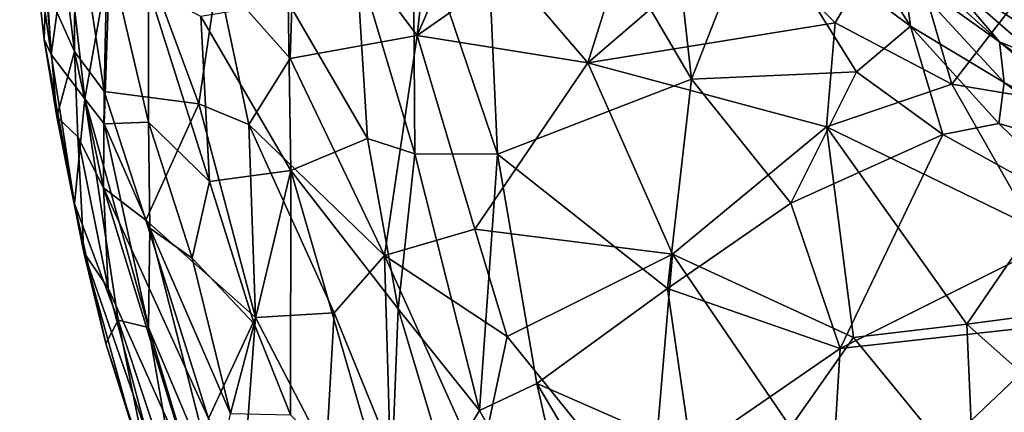
# Model space of a CAD drawing. Extents: x -13.59 to -12.08, y 6.85 to 8.35.
# Drawn here: x -13.59 to -13.26, y 7.38 to 7.52 of the extents above; entities that cross this region are included whole.
import ezdxf

# ---------------------------------------------------------------- set-up
doc = ezdxf.new("R2010")
doc.units = 0
doc.header["$MEASUREMENT"] = 0
doc.layers.add('1', color=7, linetype='Continuous')

msp = doc.modelspace()

# ---------------------------------------------------------------- linework, layer by layer
at = {"layer": '1'}
for points in [[(-13.43787, 7.61846, -5.68529), (-13.45973, 7.55416, -5.69933), (-13.43112, 7.47002, -5.69432)], [(-13.3762, 7.59179, -5.66042), (-13.43787, 7.61846, -5.68529), (-13.36555, 7.49537, -5.66705)], [(-13.43112, 7.47002, -5.69432), (-13.36555, 7.49537, -5.66705), (-13.43787, 7.61846, -5.68529)], [(-13.3762, 7.59179, -5.66042), (-13.36555, 7.49537, -5.66705), (-13.34336, 7.55187, -5.64913)], [(-13.58226, 7.50376, -5.92113), (-13.58761, 7.58988, -5.89337), (-13.59084, 7.56481, -5.94083)], [(-13.58761, 7.58988, -5.89337), (-13.58226, 7.50376, -5.92113), (-13.57694, 7.54221, -5.85263)], [(-13.59286, 7.58436, -5.99695), (-13.58398, 7.52653, -6.03712), (-13.58454, 7.50886, -5.95608)], [(-13.58454, 7.50886, -5.95608), (-13.59084, 7.56481, -5.94083), (-13.59286, 7.58436, -5.99695)], [(-13.45832, 7.51019, -6.30585), (-13.49929, 7.56466, -6.2569), (-13.4508, 7.57935, -6.31798)], [(-13.43267, 7.56967, -6.33759), (-13.45832, 7.51019, -6.30585), (-13.4508, 7.57935, -6.31798)], [(-13.58398, 7.52653, -6.03712), (-13.58216, 7.5697, -6.08807), (-13.5743, 7.5047, -6.10066)], [(-13.58216, 7.5697, -6.08807), (-13.57403, 7.55612, -6.12163), (-13.5743, 7.5047, -6.10066)], [(-13.56423, 7.49122, -6.1301), (-13.57403, 7.55612, -6.12163), (-13.56254, 7.5689, -6.15431)], [(-13.56423, 7.49122, -6.1301), (-13.56254, 7.5689, -6.15431), (-13.53219, 7.48707, -6.19563)], [(-13.52595, 7.53027, -6.21512), (-13.53219, 7.48707, -6.19563), (-13.56254, 7.5689, -6.15431)], [(-13.42726, 7.5321, -6.34076), (-13.45832, 7.51019, -6.30585), (-13.43267, 7.56967, -6.33759)], [(-13.58226, 7.50376, -5.92113), (-13.59084, 7.56481, -5.94083), (-13.58454, 7.50886, -5.95608)], [(-13.49929, 7.56466, -6.2569), (-13.50127, 7.50241, -6.24702), (-13.52595, 7.53027, -6.21512)], [(-13.50127, 7.50241, -6.24702), (-13.49929, 7.56466, -6.2569), (-13.45832, 7.51019, -6.30585)], [(-13.56423, 7.49122, -6.1301), (-13.5743, 7.5047, -6.10066), (-13.57403, 7.55612, -6.12163)], [(-13.45973, 7.55416, -5.69933), (-13.47895, 7.53666, -5.71077), (-13.45916, 7.47015, -5.70724)], [(-13.45916, 7.47015, -5.70724), (-13.43112, 7.47002, -5.69432), (-13.45973, 7.55416, -5.69933)], [(-13.30968, 7.49786, -5.64237), (-13.34336, 7.55187, -5.64913), (-13.36555, 7.49537, -5.66705)], [(-13.31688, 7.51449, -6.44053), (-13.34818, 7.54601, -6.41566), (-13.2946, 7.55254, -6.46685)], [(-13.34336, 7.55187, -5.64913), (-13.29143, 7.51335, -5.63005), (-13.31032, 7.54324, -5.63059)], [(-13.34336, 7.55187, -5.64913), (-13.30968, 7.49786, -5.64237), (-13.29143, 7.51335, -5.63005)], [(-13.2946, 7.55254, -6.46685), (-13.27736, 7.49372, -6.47777), (-13.31688, 7.51449, -6.44053)], [(-13.27736, 7.49372, -6.47777), (-13.2946, 7.55254, -6.46685), (-13.25329, 7.52495, -6.5154)], [(-13.28165, 7.53201, -5.55449), (-13.24439, 7.50763, -5.52824), (-13.29132, 7.55062, -5.53298)], [(-13.27062, 7.54129, -5.52088), (-13.29132, 7.55062, -5.53298), (-13.24439, 7.50763, -5.52824)], [(-13.40057, 7.50097, -6.36345), (-13.42726, 7.5321, -6.34076), (-13.38546, 7.54908, -6.38068)], [(-13.40057, 7.50097, -6.36345), (-13.38546, 7.54908, -6.38068), (-13.34818, 7.54601, -6.41566)], [(-13.24696, 7.49977, -7.06924), (-13.25553, 7.5477, -7.05816), (-13.26214, 7.5459, -7.08212)], [(-13.34818, 7.54601, -6.41566), (-13.31688, 7.51449, -6.44053), (-13.40057, 7.50097, -6.36345)], [(-13.26214, 7.5459, -7.08212), (-13.24079, 7.4641, -7.08256), (-13.24696, 7.49977, -7.06924)], [(-13.26214, 7.5459, -7.08212), (-13.25955, 7.52887, -7.09926), (-13.24079, 7.4641, -7.08256)], [(-13.58226, 7.50376, -5.92113), (-13.57078, 7.48877, -5.85523), (-13.57694, 7.54221, -5.85263)], [(-13.57694, 7.54221, -5.85263), (-13.57078, 7.48877, -5.85523), (-13.5624, 7.53669, -5.80669)], [(-13.29373, 7.5313, -5.61933), (-13.31032, 7.54324, -5.63059), (-13.29143, 7.51335, -5.63005)], [(-13.27062, 7.54129, -5.52088), (-13.24314, 7.5111, -5.52031), (-13.23819, 7.52144, -5.51055)], [(-13.24314, 7.5111, -5.52031), (-13.27062, 7.54129, -5.52088), (-13.24439, 7.50763, -5.52824)], [(-13.26129, 7.50804, -5.59941), (-13.29666, 7.54012, -5.60552), (-13.29373, 7.5313, -5.61933)], [(-13.26129, 7.50804, -5.59941), (-13.28165, 7.53201, -5.55449), (-13.29666, 7.54012, -5.60552)], [(-13.5624, 7.53669, -5.80669), (-13.57078, 7.48877, -5.85523), (-13.56425, 7.48026, -5.83614)], [(-13.5493, 7.48088, -5.79868), (-13.5624, 7.53669, -5.80669), (-13.56425, 7.48026, -5.83614)], [(-13.5493, 7.48088, -5.79868), (-13.54923, 7.52605, -5.78425), (-13.5624, 7.53669, -5.80669)], [(-13.50197, 7.5214, -5.73063), (-13.47511, 7.47532, -5.71556), (-13.47895, 7.53666, -5.71077)], [(-13.45916, 7.47015, -5.70724), (-13.47895, 7.53666, -5.71077), (-13.47511, 7.47532, -5.71556)], [(-13.40057, 7.50097, -6.36345), (-13.45832, 7.51019, -6.30585), (-13.42726, 7.5321, -6.34076)], [(-13.25975, 7.49426, -5.61671), (-13.26129, 7.50804, -5.59941), (-13.29373, 7.5313, -5.61933)], [(-13.25975, 7.49426, -5.61671), (-13.29373, 7.5313, -5.61933), (-13.29143, 7.51335, -5.63005)], [(-13.24439, 7.50763, -5.52824), (-13.28165, 7.53201, -5.55449), (-13.24797, 7.50262, -5.55135)], [(-13.26129, 7.50804, -5.59941), (-13.24797, 7.50262, -5.55135), (-13.28165, 7.53201, -5.55449)], [(-13.52595, 7.53027, -6.21512), (-13.51531, 7.48004, -6.22101), (-13.53219, 7.48707, -6.19563)], [(-13.50127, 7.50241, -6.24702), (-13.51531, 7.48004, -6.22101), (-13.52595, 7.53027, -6.21512)], [(-13.58398, 7.52653, -6.03712), (-13.58025, 7.48265, -6.02127), (-13.58454, 7.50886, -5.95608)], [(-13.58025, 7.48265, -6.02127), (-13.58398, 7.52653, -6.03712), (-13.5743, 7.5047, -6.10066)], [(-13.5493, 7.48088, -5.79868), (-13.52862, 7.46073, -5.771), (-13.54923, 7.52605, -5.78425)], [(-13.54923, 7.52605, -5.78425), (-13.52862, 7.46073, -5.771), (-13.53153, 7.51654, -5.76139)], [(-13.25329, 7.52495, -6.5154), (-13.24855, 7.48884, -6.51142), (-13.27736, 7.49372, -6.47777)], [(-13.50112, 7.46447, -5.73832), (-13.50197, 7.5214, -5.73063), (-13.53153, 7.51654, -5.76139)], [(-13.47511, 7.47532, -5.71556), (-13.50197, 7.5214, -5.73063), (-13.50112, 7.46447, -5.73832)], [(-13.53153, 7.51654, -5.76139), (-13.52862, 7.46073, -5.771), (-13.50112, 7.46447, -5.73832)], [(-13.31688, 7.51449, -6.44053), (-13.3198, 7.47928, -6.43077), (-13.40057, 7.50097, -6.36345)], [(-13.3198, 7.47928, -6.43077), (-13.31688, 7.51449, -6.44053), (-13.27736, 7.49372, -6.47777)], [(-13.28047, 7.47664, -5.63476), (-13.29143, 7.51335, -5.63005), (-13.30968, 7.49786, -5.64237)], [(-13.28047, 7.47664, -5.63476), (-13.26147, 7.48034, -5.62574), (-13.29143, 7.51335, -5.63005)], [(-13.29143, 7.51335, -5.63005), (-13.26147, 7.48034, -5.62574), (-13.25975, 7.49426, -5.61671)], [(-13.58226, 7.50376, -5.92113), (-13.58454, 7.50886, -5.95608), (-13.57432, 7.45314, -5.94448)], [(-13.57432, 7.45314, -5.94448), (-13.58454, 7.50886, -5.95608), (-13.58025, 7.48265, -6.02127)], [(-13.46945, 7.43573, -6.27578), (-13.50127, 7.50241, -6.24702), (-13.45832, 7.51019, -6.30585)], [(-13.46945, 7.43573, -6.27578), (-13.45832, 7.51019, -6.30585), (-13.43878, 7.44465, -6.31528)], [(-13.45832, 7.51019, -6.30585), (-13.40057, 7.50097, -6.36345), (-13.43878, 7.44465, -6.31528)], [(-13.26129, 7.50804, -5.59941), (-13.2253, 7.48188, -5.58955), (-13.24797, 7.50262, -5.55135)], [(-13.25975, 7.49426, -5.61671), (-13.22018, 7.47373, -5.60161), (-13.26129, 7.50804, -5.59941)], [(-13.26129, 7.50804, -5.59941), (-13.22018, 7.47373, -5.60161), (-13.2253, 7.48188, -5.58955)], [(-13.5743, 7.5047, -6.10066), (-13.57313, 7.47583, -6.07779), (-13.58025, 7.48265, -6.02127)], [(-13.57313, 7.47583, -6.07779), (-13.5743, 7.5047, -6.10066), (-13.56453, 7.45862, -6.10376)], [(-13.5743, 7.5047, -6.10066), (-13.56423, 7.49122, -6.1301), (-13.56453, 7.45862, -6.10376)], [(-13.58226, 7.50376, -5.92113), (-13.57432, 7.45314, -5.94448), (-13.57078, 7.48877, -5.85523)], [(-13.50127, 7.50241, -6.24702), (-13.46945, 7.43573, -6.27578), (-13.51531, 7.48004, -6.22101)], [(-13.43878, 7.44465, -6.31528), (-13.40057, 7.50097, -6.36345), (-13.37197, 7.43617, -6.37591)], [(-13.40057, 7.50097, -6.36345), (-13.3198, 7.47928, -6.43077), (-13.37197, 7.43617, -6.37591)], [(-13.33193, 7.45341, -5.65574), (-13.30968, 7.49786, -5.64237), (-13.36555, 7.49537, -5.66705)], [(-13.30968, 7.49786, -5.64237), (-13.33193, 7.45341, -5.65574), (-13.28047, 7.47664, -5.63476)], [(-13.36555, 7.49537, -5.66705), (-13.43112, 7.47002, -5.69432), (-13.37363, 7.42451, -5.6749)], [(-13.36555, 7.49537, -5.66705), (-13.37363, 7.42451, -5.6749), (-13.33193, 7.45341, -5.65574)], [(-13.25975, 7.49426, -5.61671), (-13.26147, 7.48034, -5.62574), (-13.22809, 7.47063, -5.61285)], [(-13.22809, 7.47063, -5.61285), (-13.22018, 7.47373, -5.60161), (-13.25975, 7.49426, -5.61671)], [(-13.56453, 7.45862, -6.10376), (-13.56423, 7.49122, -6.1301), (-13.55015, 7.44764, -6.13802)], [(-13.56423, 7.49122, -6.1301), (-13.53219, 7.48707, -6.19563), (-13.55015, 7.44764, -6.13802)], [(-13.3198, 7.47928, -6.43077), (-13.27736, 7.49372, -6.47777), (-13.24988, 7.44533, -6.49304)], [(-13.27736, 7.49372, -6.47777), (-13.24855, 7.48884, -6.51142), (-13.24988, 7.44533, -6.49304)], [(-13.57432, 7.45314, -5.94448), (-13.55954, 7.41386, -5.89688), (-13.57078, 7.48877, -5.85523)], [(-13.57078, 7.48877, -5.85523), (-13.55954, 7.41386, -5.89688), (-13.54929, 7.4113, -5.8463)], [(-13.54929, 7.4113, -5.8463), (-13.56425, 7.48026, -5.83614), (-13.57078, 7.48877, -5.85523)], [(-13.55015, 7.44764, -6.13802), (-13.53219, 7.48707, -6.19563), (-13.51301, 7.41471, -6.20003)], [(-13.53219, 7.48707, -6.19563), (-13.51531, 7.48004, -6.22101), (-13.51301, 7.41471, -6.20003)], [(-13.57119, 7.43677, -6.01945), (-13.58025, 7.48265, -6.02127), (-13.57313, 7.47583, -6.07779)], [(-13.57119, 7.43677, -6.01945), (-13.57432, 7.45314, -5.94448), (-13.58025, 7.48265, -6.02127)], [(-13.54882, 7.44494, -5.81571), (-13.5493, 7.48088, -5.79868), (-13.56425, 7.48026, -5.83614)], [(-13.5493, 7.48088, -5.79868), (-13.54882, 7.44494, -5.81571), (-13.53445, 7.43476, -5.79021)], [(-13.5493, 7.48088, -5.79868), (-13.53445, 7.43476, -5.79021), (-13.52862, 7.46073, -5.771)], [(-13.54882, 7.44494, -5.81571), (-13.56425, 7.48026, -5.83614), (-13.54929, 7.4113, -5.8463)], [(-13.46945, 7.43573, -6.27578), (-13.48641, 7.41629, -6.24496), (-13.51531, 7.48004, -6.22101)], [(-13.51531, 7.48004, -6.22101), (-13.48641, 7.41629, -6.24496), (-13.51301, 7.41471, -6.20003)], [(-13.3198, 7.47928, -6.43077), (-13.31067, 7.408, -6.42073), (-13.37197, 7.43617, -6.37591)], [(-13.3198, 7.47928, -6.43077), (-13.27234, 7.41249, -6.45843), (-13.31067, 7.408, -6.42073)], [(-13.27234, 7.41249, -6.45843), (-13.3198, 7.47928, -6.43077), (-13.24988, 7.44533, -6.49304)], [(-13.28047, 7.47664, -5.63476), (-13.22812, 7.44774, -5.62324), (-13.26147, 7.48034, -5.62574)], [(-13.26147, 7.48034, -5.62574), (-13.22812, 7.44774, -5.62324), (-13.22809, 7.47063, -5.61285)], [(-13.57313, 7.47583, -6.07779), (-13.56453, 7.45862, -6.10376), (-13.56289, 7.42462, -6.06856)], [(-13.57119, 7.43677, -6.01945), (-13.57313, 7.47583, -6.07779), (-13.56289, 7.42462, -6.06856)], [(-13.46482, 7.41763, -5.72204), (-13.47511, 7.47532, -5.71556), (-13.50112, 7.46447, -5.73832)], [(-13.45916, 7.47015, -5.70724), (-13.47511, 7.47532, -5.71556), (-13.46482, 7.41763, -5.72204)], [(-13.33193, 7.45341, -5.65574), (-13.31519, 7.40428, -5.65783), (-13.28047, 7.47664, -5.63476)], [(-13.31519, 7.40428, -5.65783), (-13.22812, 7.44774, -5.62324), (-13.28047, 7.47664, -5.63476)], [(-13.43726, 7.38323, -5.71024), (-13.45916, 7.47015, -5.70724), (-13.46482, 7.41763, -5.72204)], [(-13.43112, 7.47002, -5.69432), (-13.45916, 7.47015, -5.70724), (-13.43726, 7.38323, -5.71024)], [(-13.43726, 7.38323, -5.71024), (-13.41785, 7.39239, -5.69768), (-13.43112, 7.47002, -5.69432)], [(-13.41785, 7.39239, -5.69768), (-13.37363, 7.42451, -5.6749), (-13.43112, 7.47002, -5.69432)], [(-13.50112, 7.46447, -5.73832), (-13.52862, 7.46073, -5.771), (-13.51351, 7.41262, -5.76839)], [(-13.51351, 7.41262, -5.76839), (-13.50121, 7.38183, -5.76404), (-13.50112, 7.46447, -5.73832)], [(-13.50112, 7.46447, -5.73832), (-13.50121, 7.38183, -5.76404), (-13.46749, 7.34855, -5.74252)], [(-13.46482, 7.41763, -5.72204), (-13.50112, 7.46447, -5.73832), (-13.46749, 7.34855, -5.74252)], [(-13.51351, 7.41262, -5.76839), (-13.52862, 7.46073, -5.771), (-13.53445, 7.43476, -5.79021)], [(-13.56453, 7.45862, -6.10376), (-13.55015, 7.44764, -6.13802), (-13.52897, 7.38052, -6.14784)], [(-13.56453, 7.45862, -6.10376), (-13.52897, 7.38052, -6.14784), (-13.53447, 7.36126, -6.11002)], [(-13.53447, 7.36126, -6.11002), (-13.56289, 7.42462, -6.06856), (-13.56453, 7.45862, -6.10376)], [(-13.57432, 7.45314, -5.94448), (-13.56369, 7.40595, -5.97047), (-13.55954, 7.41386, -5.89688)], [(-13.57119, 7.43677, -6.01945), (-13.56369, 7.40595, -5.97047), (-13.57432, 7.45314, -5.94448)], [(-13.33193, 7.45341, -5.65574), (-13.37363, 7.42451, -5.6749), (-13.31519, 7.40428, -5.65783)], [(-13.52897, 7.38052, -6.14784), (-13.55015, 7.44764, -6.13802), (-13.51301, 7.41471, -6.20003)], [(-13.23588, 7.41307, -5.63119), (-13.22812, 7.44774, -5.62324), (-13.31519, 7.40428, -5.65783)], [(-13.54929, 7.4113, -5.8463), (-13.52642, 7.35706, -5.82447), (-13.54882, 7.44494, -5.81571)], [(-13.52642, 7.35706, -5.82447), (-13.52153, 7.38223, -5.79547), (-13.54882, 7.44494, -5.81571)], [(-13.54882, 7.44494, -5.81571), (-13.52153, 7.38223, -5.79547), (-13.53445, 7.43476, -5.79021)], [(-13.42789, 7.40832, -6.31527), (-13.46945, 7.43573, -6.27578), (-13.43878, 7.44465, -6.31528)], [(-13.43878, 7.44465, -6.31528), (-13.37197, 7.43617, -6.37591), (-13.42789, 7.40832, -6.31527)], [(-13.23042, 7.41798, -6.50526), (-13.27234, 7.41249, -6.45843), (-13.24988, 7.44533, -6.49304)], [(-13.57119, 7.43677, -6.01945), (-13.55518, 7.37874, -6.00362), (-13.56369, 7.40595, -5.97047)], [(-13.55518, 7.37874, -6.00362), (-13.57119, 7.43677, -6.01945), (-13.54984, 7.37537, -6.05838)], [(-13.54984, 7.37537, -6.05838), (-13.57119, 7.43677, -6.01945), (-13.56289, 7.42462, -6.06856)], [(-13.51351, 7.41262, -5.76839), (-13.53445, 7.43476, -5.79021), (-13.52153, 7.38223, -5.79547)], [(-13.46743, 7.36988, -6.25273), (-13.48641, 7.41629, -6.24496), (-13.46945, 7.43573, -6.27578)], [(-13.46743, 7.36988, -6.25273), (-13.46945, 7.43573, -6.27578), (-13.43727, 7.36415, -6.2879)], [(-13.42789, 7.40832, -6.31527), (-13.43727, 7.36415, -6.2879), (-13.46945, 7.43573, -6.27578)], [(-13.37197, 7.43617, -6.37591), (-13.37934, 7.34825, -6.33974), (-13.42789, 7.40832, -6.31527)], [(-13.37197, 7.43617, -6.37591), (-13.33195, 7.37758, -6.39282), (-13.37934, 7.34825, -6.33974)], [(-13.33195, 7.37758, -6.39282), (-13.37197, 7.43617, -6.37591), (-13.31067, 7.408, -6.42073)], [(-13.54984, 7.37537, -6.05838), (-13.56289, 7.42462, -6.06856), (-13.53447, 7.36126, -6.11002)], [(-13.36567, 7.36953, -5.68033), (-13.37363, 7.42451, -5.6749), (-13.41785, 7.39239, -5.69768)], [(-13.36567, 7.36953, -5.68033), (-13.31519, 7.40428, -5.65783), (-13.37363, 7.42451, -5.6749)], [(-13.46482, 7.41763, -5.72204), (-13.46749, 7.34855, -5.74252), (-13.44878, 7.36411, -5.72303)], [(-13.46482, 7.41763, -5.72204), (-13.44878, 7.36411, -5.72303), (-13.43726, 7.38323, -5.71024)], [(-13.23051, 7.37519, -6.48278), (-13.27234, 7.41249, -6.45843), (-13.23042, 7.41798, -6.50526)], [(-13.52897, 7.38052, -6.14784), (-13.51301, 7.41471, -6.20003), (-13.51678, 7.36474, -6.16482)], [(-13.51301, 7.41471, -6.20003), (-13.48915, 7.36874, -6.21848), (-13.51678, 7.36474, -6.16482)], [(-13.51301, 7.41471, -6.20003), (-13.48641, 7.41629, -6.24496), (-13.48915, 7.36874, -6.21848)], [(-13.48915, 7.36874, -6.21848), (-13.48641, 7.41629, -6.24496), (-13.46743, 7.36988, -6.25273)], [(-13.55954, 7.41386, -5.89688), (-13.56369, 7.40595, -5.97047), (-13.54865, 7.36003, -5.9608)], [(-13.53892, 7.35163, -5.89028), (-13.54929, 7.4113, -5.8463), (-13.55954, 7.41386, -5.89688)], [(-13.54865, 7.36003, -5.9608), (-13.53892, 7.35163, -5.89028), (-13.55954, 7.41386, -5.89688)], [(-13.52995, 7.34737, -5.8478), (-13.54929, 7.4113, -5.8463), (-13.53892, 7.35163, -5.89028)], [(-13.52995, 7.34737, -5.8478), (-13.52642, 7.35706, -5.82447), (-13.54929, 7.4113, -5.8463)], [(-13.52153, 7.38223, -5.79547), (-13.50121, 7.38183, -5.76404), (-13.51351, 7.41262, -5.76839)], [(-13.23588, 7.41307, -5.63119), (-13.31944, 7.33376, -5.66819), (-13.23581, 7.32577, -5.64625)], [(-13.31519, 7.40428, -5.65783), (-13.31944, 7.33376, -5.66819), (-13.23588, 7.41307, -5.63119)], [(-13.31067, 7.408, -6.42073), (-13.27234, 7.41249, -6.45843), (-13.26996, 7.35816, -6.43632)], [(-13.23051, 7.37519, -6.48278), (-13.26996, 7.35816, -6.43632), (-13.27234, 7.41249, -6.45843)], [(-13.43727, 7.36415, -6.2879), (-13.42789, 7.40832, -6.31527), (-13.37934, 7.34825, -6.33974)], [(-13.31067, 7.408, -6.42073), (-13.26996, 7.35816, -6.43632), (-13.33195, 7.37758, -6.39282)], [(-13.56369, 7.40595, -5.97047), (-13.55518, 7.37874, -6.00362), (-13.54865, 7.36003, -5.9608)], [(-13.36567, 7.36953, -5.68033), (-13.31944, 7.33376, -5.66819), (-13.31519, 7.40428, -5.65783)], [(-13.41785, 7.39239, -5.69768), (-13.43726, 7.38323, -5.71024), (-13.40122, 7.31903, -5.70694)], [(-13.37877, 7.32677, -5.69419), (-13.36567, 7.36953, -5.68033), (-13.41785, 7.39239, -5.69768)], [(-13.40122, 7.31903, -5.70694), (-13.37877, 7.32677, -5.69419), (-13.41785, 7.39239, -5.69768)], [(-13.43726, 7.38323, -5.71024), (-13.44878, 7.36411, -5.72303), (-13.40122, 7.31903, -5.70694)]]:
    msp.add_3dface(points, dxfattribs=at)

doc.saveas('drawing.dxf')
